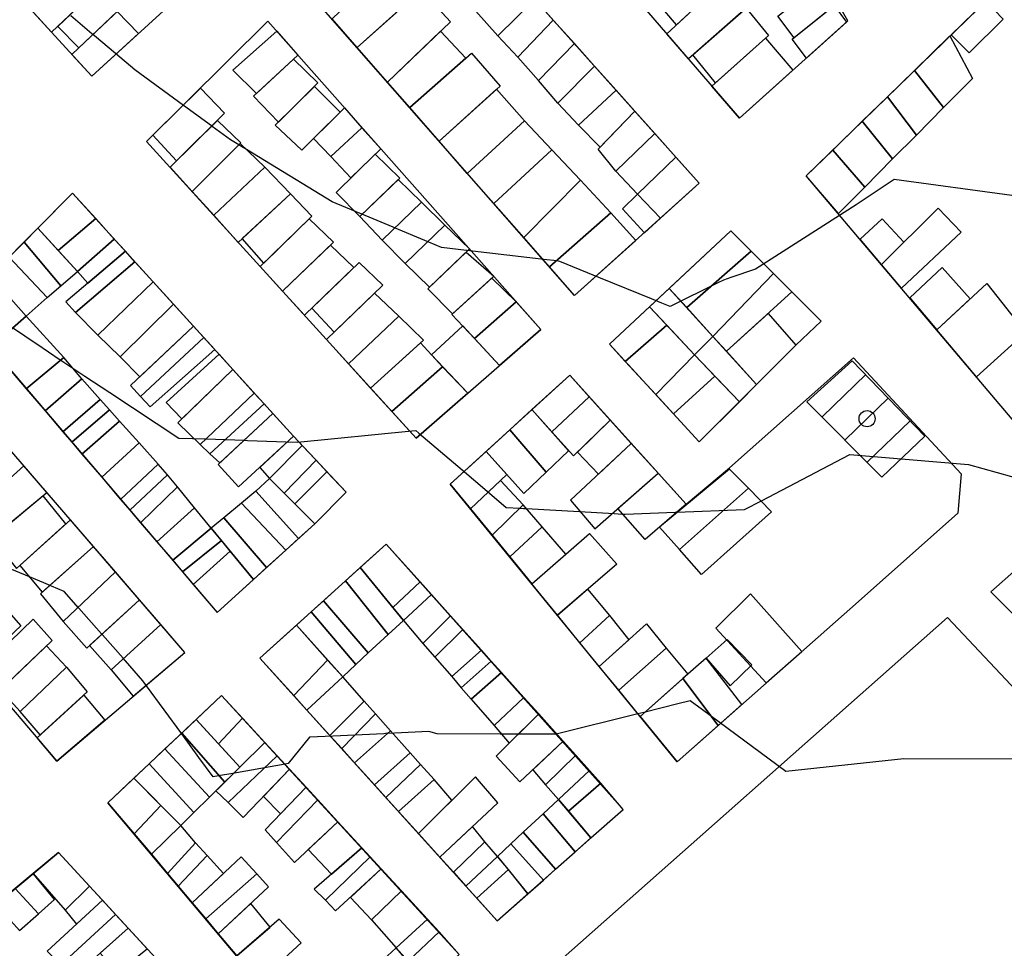
# Model space of a CAD drawing. Extents: x 359 to 8779, y 287 to 4405.
# Drawn here: x 4610 to 4859, y 3001 to 3236 of the extents above; entities that cross this region are included whole.
import ezdxf

# ---------------------------------------------------------------- set-up
doc = ezdxf.new("R2010")
doc.units = 0
for name, color, linetype in [('CANCHAS', 104, 'CONTINUOUS'), ('CONSTRUCCIONES', 5, 'CONTINUOUS'), ('CURVAS-SECUNDARIAS', 42, 'CONTINUOUS'), ('MEDIANA', 104, 'CONTINUOUS'), ('VÍAS_PRINC_EXIST', 1, 'CONTINUOUS'), ('VÍAS_SEC_EXIST', 255, 'CONTINUOUS')]:
    doc.layers.add(name, color=color, linetype=linetype)

msp = doc.modelspace()

# ---------------------------------------------------------------- linework, layer by layer
at = {"layer": 'CANCHAS', "elevation": 76.89}
msp.add_lwpolyline([(4839.4, 3130.5), (4839.4, 3130.5), (4821.04, 3149.58), (4809.58, 3139.18), (4828.55, 3120.11)], close=True, dxfattribs=at)
for points in [[(4813.49, 3135.47), (4824.46, 3146.11)], [(4819.27, 3129.59), (4830.14, 3140.13)], [(4824.8, 3123.94), (4835.69, 3134.35)]]:
    msp.add_lwpolyline(points, dxfattribs=at)
at = {"layer": 'CANCHAS'}
msp.add_circle((4824.78, 3134.91, 76.89), 2.04, dxfattribs=at)
at = {"layer": 'CONSTRUCCIONES', "linetype": 'Continuous'}
for points, elevation in [([(4845.76, 3231.76), (4851.45, 3221), (4844.13, 3213.62), (4836.79, 3223.03)], 69.48), ([(4836.79, 3223.03), (4844.13, 3213.62), (4837.26, 3206.69), (4829.91, 3216.33)], 69.48), ([(4829.91, 3216.33), (4837.26, 3206.69), (4831.24, 3200.63), (4823.57, 3210.16)], 69.48), ([(4823.57, 3210.16), (4831.24, 3200.63), (4824.2, 3193.54), (4816.1, 3202.89)], 69.64), ([(4623.8, 3191.96), (4614.98, 3183.11), (4620.12, 3177.51), (4629.64, 3185.58)], -5.62), ([(4772.51, 3185.65), (4766.72, 3191.73), (4762.88, 3188.02), (4768.44, 3181.98)], 68.1), ([(4629.64, 3185.58), (4620.12, 3177.51), (4625, 3172.19), (4634.35, 3180.36)], -5.62), ([(4625, 3172.19), (4614.98, 3183.11), (4611.51, 3179.62), (4620.85, 3168.55)], -5.62), ([(4779.16, 3163.02), (4774.73, 3167.89), (4790.31, 3182.44), (4795.47, 3177.32)], 64.04), ([(4620.85, 3168.55), (4611.51, 3179.62), (4607.71, 3175.81), (4617.4, 3165.55)], -5.62), ([(4634.35, 3180.36), (4625, 3172.19), (4627.65, 3169.21), (4637.14, 3177.29)], -5.62), ([(4637.14, 3177.29), (4622.11, 3164.49), (4624.52, 3161.77), (4639.57, 3174.62)], -5.62), ([(4785.78, 3155.75), (4779.16, 3163.02), (4795.47, 3177.32), (4801.13, 3171.69)], 64.04), ([(4617.4, 3165.55), (4607.71, 3175.81), (4602.97, 3171.05), (4612.03, 3160.86)], -5.62), ([(4639.57, 3174.62), (4624.52, 3161.77), (4630.22, 3156.04), (4644.2, 3169.53)], -5.62), ([(4602.97, 3171.05), (4594.73, 3162.78), (4603.06, 3153.02), (4612.03, 3160.86)], -5.34), ([(4789.21, 3151.98), (4785.78, 3155.75), (4801.13, 3171.69), (4805.75, 3166.99)], 65.11), ([(4644.2, 3169.53), (4630.22, 3156.04), (4635.79, 3150.57), (4649.31, 3163.91)], -5.62), ([(4785.78, 3155.75), (4774.73, 3167.89), (4769.72, 3163.22), (4781.15, 3151.05)], 64.04), ([(4649.31, 3163.91), (4635.79, 3150.57), (4640.8, 3145.53), (4654.37, 3158.34)], -5.62), ([(4763.62, 3149.4), (4759.6, 3153.77), (4769.72, 3163.22), (4774.09, 3158.57)], 63.57), ([(4796.85, 3143.58), (4789.21, 3151.98), (4799.77, 3161.57), (4806.77, 3153.51)], 65.11), ([(4612.03, 3160.86), (4603.06, 3153.02), (4612.04, 3142.5), (4621.54, 3150.42)], -4.48), ([(4771.31, 3141.04), (4763.62, 3149.4), (4774.09, 3158.57), (4781.15, 3151.05)], 63.57), ([(4654.37, 3158.34), (4638.42, 3143.28), (4641, 3140.54), (4656.97, 3155.48)], -5.62), ([(4731.78, 3148.36), (4722.5, 3158.4), (4714.6, 3151.05), (4723.76, 3141.38)], 64.84), ([(4656.97, 3155.48), (4641, 3140.54), (4643.45, 3137.94), (4659.79, 3152.38)], -5.62), ([(4796.85, 3143.58), (4785.78, 3155.75), (4781.15, 3151.05), (4792.47, 3139.2)], 65.11), ([(4660.85, 3151.27), (4647.49, 3139.01), (4651.45, 3134.9), (4664.35, 3147.37)], -5.62), ([(4775.85, 3136.11), (4771.31, 3141.04), (4781.15, 3151.05), (4786.31, 3145.65)], 64.64), ([(4621.54, 3150.42), (4612.04, 3142.5), (4616.85, 3136.87), (4626.16, 3145.03)], -4.48), ([(4664.35, 3147.37), (4650.42, 3133.9), (4656.04, 3128.38), (4669.76, 3141.34)], -5.62), ([(4626.16, 3145.03), (4616.85, 3136.87), (4621.36, 3131.59), (4630.81, 3139.76)], -4.48), ([(4782.34, 3129.05), (4775.85, 3136.11), (4786.31, 3145.65), (4792.47, 3139.2)], 64.64), ([(4669.76, 3141.34), (4656.04, 3128.38), (4658.5, 3125.99), (4672.29, 3138.63)], -10.08), ([(4630.81, 3139.76), (4621.36, 3131.59), (4623.61, 3128.95), (4633.12, 3137.18)], -4.48), ([(4633.12, 3137.18), (4623.61, 3128.95), (4626.16, 3125.96), (4635.66, 3134.31)], -4.48), ([(4749.29, 3126.81), (4740.01, 3137.23), (4734.38, 3132.11), (4743.6, 3121.39)], 66.24), ([(4635.66, 3134.31), (4626.16, 3125.96), (4631.18, 3120.08), (4640.61, 3128.77)], -4.48), ([(4743.6, 3121.39), (4734.38, 3132.11), (4728.39, 3126.64), (4737.95, 3115.97)], 63.65), ([(4640.61, 3128.77), (4631.18, 3120.08), (4635.94, 3114.5), (4645.41, 3123.38)], -4.48), ([(4679.72, 3130.45), (4671.14, 3122.57), (4673.59, 3119.78), (4681.87, 3128.16)], -3.69), ([(4681.87, 3128.16), (4673.59, 3119.78), (4677.3, 3116.03), (4685.42, 3124.38)], -8.15), ([(4685.42, 3124.38), (4677.3, 3116.03), (4680.02, 3113.34), (4688.12, 3121.5)], 1.93), ([(4645.41, 3123.38), (4635.94, 3114.5), (4638.28, 3111.76), (4647.79, 3120.72)], -4.48), ([(4688.12, 3121.5), (4680.02, 3113.34), (4685.05, 3108.31), (4692.97, 3116.33)], 1.93), ([(4790.01, 3122.13), (4772.27, 3107.44), (4777.35, 3101.84), (4794.81, 3117.36)], 63.91), ([(4647.79, 3120.72), (4638.28, 3111.76), (4641, 3108.58), (4650.33, 3117.66)], -4.48), ([(4685.05, 3108.31), (4673.59, 3119.78), (4670.16, 3116.6), (4680.98, 3104.6)], 56.86), ([(4650.33, 3117.66), (4641, 3108.58), (4645.14, 3103.73), (4654.67, 3112.32)], -4.48), ([(4680.98, 3104.6), (4670.16, 3116.6), (4666.5, 3113.52), (4677.72, 3101.62)], 56.86), ([(4654.67, 3112.32), (4645.14, 3103.73), (4649.11, 3099.07), (4658.86, 3107.17)], -4.48), ([(4677.72, 3101.62), (4666.5, 3113.52), (4662.09, 3109.85), (4672.89, 3097.22)], 56.86), ([(4672.89, 3097.22), (4662.09, 3109.85), (4658.86, 3107.17), (4669.55, 3094.18)], 56.86), ([(4658.86, 3107.17), (4649.11, 3099.07), (4651.6, 3096.16), (4661.43, 3104.09)], -8.94), ([(4661.43, 3104.09), (4651.6, 3096.16), (4654.31, 3092.98), (4663.65, 3101.38)], 1.14), ([(4663.65, 3101.38), (4654.31, 3092.98), (4660.4, 3085.84), (4669.55, 3094.18)], 1.14), ([(4703.12, 3103.17), (4696.56, 3097.23), (4704.81, 3087.14), (4711.73, 3093.59)], 54.93), ([(4707.48, 3083.88), (4696.56, 3097.23), (4692.86, 3093.89), (4703.61, 3080.28)], 54.93), ([(4703.61, 3080.28), (4692.86, 3093.89), (4687.23, 3088.79), (4698.6, 3075.63)], 54.93), ([(4711.73, 3093.59), (4704.81, 3087.14), (4707.48, 3083.88), (4714.55, 3090.44)], 54.93), ([(4752.13, 3078.23), (4746.43, 3085.16), (4754.05, 3091.73), (4759.62, 3085.14)], 58.45), ([(4698.6, 3075.63), (4687.23, 3088.79), (4684.15, 3086), (4695.43, 3072.68)], 54.93), ([(4714.55, 3090.44), (4707.48, 3083.88), (4712.41, 3078.06), (4719.43, 3085.01)], 54.93), ([(4695.43, 3072.68), (4684.15, 3086), (4680.41, 3082.62), (4692.12, 3069.6)], 54.93), ([(4719.43, 3085.01), (4712.41, 3078.06), (4715.46, 3074.55), (4722.54, 3081.54)], 54.93), ([(4757, 3072.22), (4752.13, 3078.23), (4759.62, 3085.14), (4764.51, 3078.96)], 58.45), ([(4680.41, 3082.62), (4671.2, 3074.29), (4679.77, 3064.82), (4688.31, 3073.84)], 49.31), ([(4722.54, 3081.54), (4715.46, 3074.55), (4719.72, 3069.63), (4727.23, 3076.31)], 54.93), ([(4761.94, 3066.17), (4757, 3072.22), (4768.97, 3082.97), (4773.96, 3076.84)], 59.52), ([(4795.61, 3072.59), (4789.37, 3079.02), (4784.09, 3074.31), (4790.12, 3067.29)], 59.58), ([(4727.23, 3076.31), (4719.72, 3069.63), (4722.13, 3066.84), (4729.71, 3073.56)], 54.93), ([(4767.36, 3059.53), (4761.94, 3066.17), (4773.96, 3076.84), (4779.42, 3070.25)], 59.52), ([(4688.31, 3073.84), (4679.77, 3064.82), (4683.06, 3061.18), (4692.12, 3069.6)], 49.31), ([(4793.12, 3062.61), (4784.09, 3074.31), (4778.16, 3069.14), (4787.14, 3057.31)], 56.99), ([(4729.71, 3073.56), (4722.13, 3066.84), (4724.64, 3063.96), (4732.26, 3070.71)], 54.93), ([(4692.12, 3069.6), (4683.06, 3061.18), (4688.84, 3054.76), (4697.57, 3063.39)], 49.31), ([(4732.26, 3070.71), (4724.64, 3063.96), (4730.47, 3057.25), (4737.98, 3064.33)], 54.93), ([(4661.49, 3064.84), (4655.05, 3058.77), (4660.7, 3052.65), (4666.75, 3059.13)], 54.33), ([(4737.98, 3064.33), (4730.47, 3057.25), (4734.27, 3052.78), (4741.71, 3060.18)], 54.93), ([(4697.57, 3063.39), (4688.84, 3054.76), (4691.88, 3051.42), (4700.39, 3060.22)], 49.31), ([(4666.75, 3059.13), (4660.7, 3052.65), (4666.14, 3046.71), (4672.46, 3052.93)], 54.33), ([(4700.39, 3060.22), (4691.88, 3051.42), (4695.15, 3047.8), (4704.25, 3055.89)], 49.31), ([(4741.71, 3060.18), (4730.99, 3049.51), (4736.94, 3042.98), (4747.91, 3053.27)], 54.93), ([(4666.14, 3046.71), (4655.05, 3058.77), (4651.42, 3055.35), (4662.29, 3042.93)], 54.33), ([(4662.29, 3042.93), (4651.42, 3055.35), (4647.17, 3051.35), (4658.46, 3039.16)], 54.33), ([(4704.25, 3055.89), (4695.15, 3047.8), (4700.15, 3042.27), (4709.23, 3050.31)], 49.31), ([(4658.46, 3039.16), (4647.17, 3051.35), (4643.16, 3047.57), (4654.49, 3035.26)], 54.33), ([(4672.46, 3052.93), (4660.07, 3040.74), (4663.12, 3037.76), (4675.52, 3049.6)], 54.33), ([(4747.91, 3053.27), (4740.19, 3046.02), (4743.45, 3042.27), (4751.07, 3049.75)], 54.93), ([(4675.52, 3049.6), (4663.12, 3037.76), (4666.98, 3033.95), (4678.64, 3046.22)], 54.33), ([(4709.23, 3050.31), (4700.15, 3042.27), (4703.03, 3039.08), (4711.82, 3047.41)], 49.31), ([(4751.07, 3049.75), (4743.45, 3042.27), (4746.7, 3038.55), (4754.54, 3045.89)], 54.93), ([(4654.49, 3035.26), (4643.16, 3047.57), (4639.27, 3043.9), (4651.14, 3031.97)], 54.33), ([(4711.82, 3047.41), (4703.03, 3039.08), (4706.23, 3035.54), (4715.25, 3043.59)], 49.31), ([(4639.27, 3043.9), (4632.73, 3037.74), (4639.39, 3029.83), (4646.11, 3037.03)], 48.71), ([(4678.64, 3046.22), (4672.1, 3039.34), (4676.42, 3034.94), (4682.86, 3041.63)], 54.33), ([(4725.71, 3044.25), (4711.32, 3029.92), (4716.68, 3023.99), (4731.35, 3037.74)], 49.31), ([(4754.54, 3045.89), (4746.7, 3038.55), (4749.23, 3035.63), (4757.39, 3042.71)], 54.93), ([(4682.86, 3041.63), (4672.53, 3030.88), (4675.35, 3027.7), (4685.8, 3038.44)], 54.33), ([(4715.25, 3043.59), (4706.23, 3035.54), (4711.32, 3029.92), (4719.77, 3038.34)], 49.31), ([(4757.39, 3042.71), (4749.23, 3035.63), (4754.94, 3028.82), (4763.07, 3036.01)], 54.93), ([(4646.11, 3037.03), (4639.39, 3029.83), (4643.72, 3024.67), (4651.14, 3031.97)], 48.71), ([(4685.8, 3038.44), (4675.35, 3027.7), (4679.91, 3022.64), (4690.87, 3032.93)], 54.33), ([(4754.94, 3028.82), (4746.7, 3038.55), (4742.84, 3034.93), (4750.95, 3025.28)], 54.93), ([(4750.95, 3025.28), (4742.84, 3034.93), (4737.82, 3030.24), (4746, 3020.9)], 54.93), ([(4651.14, 3031.97), (4643.72, 3024.67), (4647.81, 3019.81), (4654.86, 3027.59)], 48.71), ([(4690.87, 3032.93), (4683.36, 3025.88), (4689.3, 3019.66), (4696.98, 3026.3)], 54.33), ([(4724.95, 3031.74), (4716.68, 3023.99), (4720.15, 3020.14), (4728.11, 3027.85)], 49.31), ([(4746, 3020.9), (4737.82, 3030.24), (4734.68, 3027.3), (4742.89, 3018.15)], 54.93), ([(4654.86, 3027.59), (4647.81, 3019.81), (4650.5, 3016.62), (4657.85, 3024.36)], 48.71), ([(4728.11, 3027.85), (4720.15, 3020.14), (4723.31, 3016.65), (4731.3, 3024.14)], 44.85), ([(4742.89, 3018.15), (4734.68, 3027.3), (4731.3, 3024.14), (4738.99, 3014.7)], 54.93), ([(4620.2, 3025.16), (4613.82, 3019.83), (4621.95, 3010.5), (4628.1, 3016.58)], 50.13), ([(4657.85, 3024.36), (4650.5, 3016.62), (4654.08, 3012.36), (4661.93, 3019.8)], 48.71), ([(4666.46, 3024.07), (4654.08, 3012.36), (4657.49, 3008.31), (4670.42, 3019.74)], 48.71), ([(4696.98, 3026.3), (4684.87, 3015.84), (4687.74, 3013.06), (4699.05, 3024.05)], 54.33), ([(4699.05, 3024.05), (4687.74, 3013.06), (4690.34, 3010.34), (4701.86, 3020.99)], 54.33), ([(4731.3, 3024.14), (4723.31, 3016.65), (4726.09, 3013.58), (4734.07, 3020.86)], 54.93), ([(4619.24, 3013.22), (4613.82, 3019.83), (4609.3, 3016.06), (4615.21, 3009.65)], 50.13), ([(4670.42, 3019.74), (4657.49, 3008.31), (4660.65, 3004.55), (4673.34, 3016.47)], 48.71), ([(4701.86, 3020.99), (4694.06, 3013.77), (4699.45, 3008.13), (4706.98, 3015.44)], 54.33), ([(4734.07, 3020.86), (4726.09, 3013.58), (4731.22, 3007.82), (4738.99, 3014.7)], 54.93), ([(4628.1, 3016.58), (4621.95, 3010.5), (4624.81, 3007.02), (4631.33, 3013.07)], 50.13), ([(4615.21, 3009.65), (4609.3, 3016.06), (4604.39, 3011.95), (4610.38, 3005.37)], 50.13), ([(4706.98, 3015.44), (4699.45, 3008.13), (4705.66, 3001.01), (4713.59, 3008.26)], 54.33), ([(4631.33, 3013.07), (4617.37, 3000.12), (4620.83, 2996.7), (4634.64, 3009.48)], 50.13), ([(4668.86, 3012.26), (4660.65, 3004.55), (4665.34, 2998.97), (4673.77, 3006.25)], 48.71), ([(4634.64, 3009.48), (4620.83, 2996.7), (4623.86, 2993.48), (4637.83, 3006.02)], 50.13), ([(4676.09, 3008.25), (4665.34, 2998.97), (4670.9, 2992.37), (4681.64, 3002.3)], 48.71), ([(4713.59, 3008.26), (4705.66, 3001.01), (4708.65, 2997.63), (4716.5, 3005.09)], 54.33), ([(4637.83, 3006.02), (4630.76, 2999.65), (4635.12, 2994.75), (4642.67, 3000.76)], 50.13), ([(4716.5, 3005.09), (4708.65, 2997.63), (4713.39, 2992.04), (4721.62, 2999.32)], 54.33), ([(4713.39, 2992.04), (4705.66, 3001.01), (4701.24, 2996.97), (4708.74, 2987.93)], 54.33)]:
    msp.add_lwpolyline(points, close=True, dxfattribs=dict(at, elevation=elevation))
for points in [[(4672.29, 3138.63), (4658.5, 3125.99), (4661.08, 3123.77), (4674.45, 3136.25)], [(4674.45, 3136.25), (4660.59, 3123.33), (4665.77, 3117.63), (4679.72, 3130.45)]]:
    msp.add_lwpolyline(points, close=True, dxfattribs=at)
at = {"layer": 'CONSTRUCCIONES'}
for points in [[(4776.6, 3234.54, 68.1), (4770.13, 3242.13, 73.03), (4783.3, 3254.34, 73.03), (4789.67, 3246.73, 71.63)], [(4618.48, 3232.7, 66.1), (4630.43, 3244.1, 66.38), (4624.9, 3249.57, 66.84), (4613.22, 3238.44, 66.84)], [(4695.8, 3228.83, 71.03), (4689.45, 3236.09, 70.83), (4703.95, 3250, 70.83), (4711.02, 3242.53, 71.03)], [(4740.7, 3241.05, 72.1), (4731.37, 3231.79, 72.1), (4725.82, 3238.08, 72.17), (4735.47, 3246.89, 72.3)], [(4625.41, 3228.76, 69.64), (4637.08, 3239.79, 69.64), (4631.66, 3245.27, 66.41), (4620.06, 3234.2, 66.14)], [(4703.47, 3220.08, 72.3), (4695.8, 3228.83, 71.03), (4711.98, 3243.4, 71.03), (4719.36, 3235.37, 72.3)], [(4779.57, 3226, 71.03), (4774.15, 3232.28, 71.63), (4787.21, 3244.44, 71.63), (4792.97, 3237.72, 71.03)], [(4817.03, 3239.89, 71.5), (4806.3, 3231.31, 70.11), (4802.18, 3236.78, 70.03), (4812.93, 3245.31, 71.5)], [(4745.41, 3235.78, 72.1), (4736.47, 3226.4, 68.1), (4731.37, 3231.79, 72.1), (4740.7, 3241.05, 72.1)], [(4786.47, 3219.91, 70.54), (4780.7, 3226.96, 69.84), (4794.19, 3238.78, 69.85), (4799.82, 3231.88, 71.38)], [(4819.56, 3235.24, 71.21), (4809.46, 3226.18, 70.7), (4805.81, 3230.92, 70.04), (4816.47, 3239.44, 71.5)], [(4854.82, 3240.58, 70.85), (4846.03, 3232.02, 70.52), (4850.63, 3227.52, 71.9), (4859.23, 3235.98, 71.23)], [(4628.67, 3221.57, 67.64), (4640.49, 3232.4, 68.9), (4635.1, 3237.92, 69.64), (4623.63, 3227.08, 69.64)], [(4750.73, 3229.84, 72.23), (4741.69, 3220.48, 68.1), (4736.47, 3226.4, 68.1), (4745.41, 3235.78, 72.1)], [(4680.81, 3226.91, 67.71), (4670.3, 3217.21, 64.86), (4664.29, 3223.07, 65.24), (4675.44, 3232.97, 69.94)], [(4792.52, 3210.99, 69.84), (4785.54, 3219.08, 70.49), (4799.06, 3231.19, 71.33), (4806.02, 3223.1, 70.52)], [(4755.82, 3224.14, 72.23), (4746.53, 3214.79, 68.1), (4741.69, 3220.48, 68.1), (4750.73, 3229.84, 72.23)], [(4685.86, 3219.87, 67.44), (4675.86, 3209.97, 67.44), (4669.52, 3216.49, 67.71), (4679.72, 3225.9, 67.41)], [(4716.53, 3205.18, 72.1), (4709.1, 3213.65, 72.1), (4724.73, 3227.42, 72.1), (4731.95, 3219.07, 66.94)], [(4761.31, 3218.01, 72.23), (4751.76, 3209.16, 68.1), (4746.53, 3214.79, 68.1), (4755.82, 3224.14, 72.23)], [(4650.08, 3200.13, 67.71), (4644.13, 3206.65, 67.51), (4656.11, 3218.56, 68.55), (4662.23, 3212.19, 67.71)], [(4691.49, 3212.49, 63.7), (4681.78, 3202.83, 68.17), (4675.07, 3209.18, 65.24), (4684.99, 3219.01, 67.44)], [(4723.62, 3196.94, 65.24), (4716.53, 3205.18, 72.1), (4731.05, 3218.26, 72.1), (4738.1, 3210.27, 66.89)], [(4766.06, 3212.7, 68.1), (4757.25, 3203.62, 68.1), (4751.76, 3209.16, 68.1), (4761.31, 3218.01, 72.23)], [(4689.16, 3201.29, 67.13), (4684.78, 3205.82, 68.17), (4692.59, 3213.59, 68.17), (4696.96, 3208.53, 67.64)], [(4771.06, 3207.11, 67.17), (4761.24, 3197.53, 67.17), (4756.77, 3203.12, 68.1), (4766.06, 3212.7, 68.1)], [(4654.05, 3192.44, 66.37), (4648.47, 3198.53, 67.71), (4660.42, 3210.39, 67.71), (4666.37, 3204.75, 66.37)], [(4701.77, 3203.23, 66.04), (4696.96, 3208.53, 67.64), (4689.16, 3201.29, 67.13), (4694.21, 3195.84, 66.04)], [(4730.37, 3189.37, 72.23), (4723.62, 3196.94, 65.24), (4738.1, 3210.27, 66.89), (4745.06, 3202.96, 66.66)], [(4776.42, 3201.12, 67.17), (4766.72, 3191.73, 67.17), (4761.24, 3197.53, 67.17), (4771.06, 3207.11, 67.17)], [(4659.49, 3186.39, 65.77), (4654.05, 3192.44, 66.37), (4666.15, 3204.53, 66.37), (4672.41, 3198.57, 63.51)], [(4706.55, 3195.77, 65.38), (4696.48, 3186.06, 65.38), (4690.44, 3192.15, 65.21), (4700.34, 3201.83, 66.04)], [(4737.95, 3180.72, 68.1), (4730.37, 3189.37, 72.23), (4745.06, 3202.96, 66.66), (4752.28, 3195.31, 66.64)], [(4782.33, 3194.51, 69.17), (4772.51, 3185.65, 68.9), (4766.72, 3191.73, 67.17), (4776.42, 3201.12, 67.17)], [(4809.41, 3196.38, 69.17), (4816.1, 3202.89, 69.64), (4824.2, 3193.54, 68.39), (4817.52, 3186.8, 67.89)], [(4665.71, 3179.53, 65.58), (4659.49, 3186.39, 65.77), (4672.41, 3198.57, 63.51), (4678.95, 3191.82, 66.45)], [(4712.03, 3189.72, 64.84), (4702.1, 3180.06, 65.21), (4696.48, 3186.06, 65.38), (4706.15, 3195.4, 65.36)], [(4744.45, 3173.3, 67.17), (4737.95, 3180.72, 68.1), (4752.28, 3195.31, 66.64), (4759.97, 3187.04, 67.17)], [(4672.19, 3174.3, 66.04), (4666.73, 3180.48, 65.58), (4678.95, 3191.82, 66.45), (4684.29, 3186.13, 66.04)], [(4717.98, 3183.91, 66.05), (4707.94, 3174.19, 65.19), (4702.1, 3180.06, 65.21), (4712.03, 3189.72, 64.84)], [(4750.79, 3166.06, 68.3), (4744.45, 3173.3, 67.17), (4759.97, 3187.04, 67.17), (4766.28, 3180.04, 68.73)], [(4828.44, 3173.91, 67.42), (4842.74, 3188.22, 68.1), (4848.55, 3182.14, 68.04), (4833.47, 3167.96, 66.96)], [(4676.92, 3167.19, 65.38), (4671.28, 3173.4, 66.04), (4683.61, 3185.47, 66.04), (4689.76, 3179.58, 63.51)], [(4724.22, 3177.87, 65.04), (4714.06, 3168.21, 65.22), (4707.94, 3174.19, 65.19), (4717.98, 3183.91, 66.05)], [(4823.02, 3180.32, 67.92), (4828.56, 3185.49, 68.1), (4834.1, 3179.59, 67.35), (4828.44, 3173.91, 67.42)], [(4682.46, 3161.08, 65.51), (4676.92, 3167.19, 65.38), (4689, 3178.84, 63.61), (4694.94, 3173.14, 65.51)], [(4730.35, 3170.94, 65.04), (4719.88, 3161.43, 65.04), (4713.64, 3167.8, 65.23), (4723.33, 3177.02, 65.04)], [(4689.99, 3156.82, 64.99), (4684.3, 3162.85, 65.51), (4696.27, 3174.42, 63.53), (4702.25, 3168.69, 65.45)], [(4835.58, 3165.47, 66.76), (4842.44, 3157.37, 65.85), (4850.9, 3165.22, 66.03), (4843.81, 3173.13, 66.38)], [(4736.03, 3164.52, 63.58), (4725.47, 3155.19, 64.84), (4719.72, 3161.29, 65.04), (4729.88, 3170.51, 65.04)], [(4842.44, 3157.37, 65.85), (4855.12, 3169.14, 66.11), (4864.89, 3156.75, 64.4), (4852.5, 3145.49, 64.24)], [(4693.63, 3148.78, 65.04), (4688.04, 3154.94, 64.91), (4700.13, 3166.64, 65.37), (4706.29, 3160.83, 63.51)], [(4742.26, 3157.48, 67.37), (4731.78, 3148.36, 66.51), (4725.47, 3155.19, 64.84), (4736.03, 3164.52, 63.58)], [(4699.2, 3142.65, 65.04), (4693.63, 3148.78, 65.04), (4706.29, 3160.83, 63.51), (4712.55, 3154.78, 65.04)], [(4704.58, 3136.73, 63.58), (4699.2, 3142.65, 65.04), (4711.78, 3154.08, 63.58), (4717.41, 3148.07, 64.84)], [(4710.68, 3130, 64.78), (4704.58, 3136.73, 63.58), (4717.41, 3148.07, 64.84), (4723.76, 3141.38, 65.85)], [(4749.55, 3145.94, 64.84), (4754.48, 3140.47, 63.71), (4745.03, 3131.55, 66.24), (4740.01, 3137.23, 64.48)], [(4754.48, 3140.47, 63.71), (4759.8, 3134.57, 61.58), (4750.48, 3125.49, 61.58), (4745.03, 3131.55, 66.24)], [(4759.8, 3134.57, 61.58), (4765.14, 3128.64, 60.49), (4756.85, 3120.9, 60.43), (4751.49, 3126.47, 61.58)], [(4771.95, 3121.09, 59.92), (4765.14, 3128.64, 60.49), (4749.73, 3114.26, 60.38), (4755.91, 3107.07, 59.86)], [(4719.32, 3118.37, 63.71), (4724.44, 3112.11, 63.71), (4733.63, 3120.79, 63.71), (4728.39, 3126.64, 64.05)], [(4617.29, 3116.24, 56.72), (4611.5, 3122.95, 56.99), (4599.15, 3111.92, 56.99), (4604.46, 3105.57, 57.28)], [(4771.95, 3121.09, 59.92), (4779.01, 3113.25, 64.91), (4768.66, 3104.32, 63.13), (4761.75, 3112.18, 59.88)], [(4724.44, 3112.11, 63.71), (4729.91, 3105.44, 61.58), (4737.76, 3113.09, 61.58), (4732.01, 3119.26, 63.71)], [(4777.35, 3101.84, 64.18), (4794.81, 3117.36, 63.92), (4800.61, 3111.38, 62.63), (4782.88, 3095.44, 58.45)], [(4622.06, 3108.29, 57.12), (4616.31, 3115.41, 57.31), (4603.34, 3104.65, 56.72), (4609.59, 3097.04, 57.32)], [(4729.91, 3105.44, 61.58), (4734.38, 3099.92, 61.87), (4742.56, 3107.56, 61.51), (4737.76, 3113.09, 61.58)], [(4629.12, 3102.53, 56.46), (4623.23, 3109.35, 57.12), (4610.44, 3097.8, 57.12), (4616.13, 3090.97, 57.32)], [(4734.38, 3099.92, 61.87), (4739.95, 3093.11, 59.92), (4748.55, 3100.63, 59.92), (4742.56, 3107.56, 61.51)], [(4739.95, 3093.11, 59.92), (4754.55, 3105.87, 59.92), (4761.45, 3098.11, 61.9), (4746.43, 3085.16, 59.32)], [(4634.65, 3096.12, 56.92), (4629.12, 3102.53, 56.46), (4615.69, 3090.58, 56.46), (4621.45, 3083.61, 56.92)], [(4640.7, 3089.11, 57.39), (4634.65, 3096.12, 56.92), (4621.45, 3083.61, 56.92), (4627.39, 3076.87, 57.32)], [(4646.14, 3082.8, 57.39), (4640.7, 3089.11, 57.39), (4628.08, 3077.5, 57.39), (4633.57, 3071.34, 57.32)], [(4808.25, 3076, 57.42), (4795.31, 3090.55, 59.58), (4786.55, 3081.93, 59.52), (4799.25, 3068.03, 42.68)], [(4599.54, 3072.05, 56.56), (4594.9, 3077.5, 56.46), (4605.91, 3087.94, 56.46), (4610.66, 3082.45, 55.92)], [(4606.83, 3067.47, 55.92), (4601.99, 3072.75, 56.92), (4613.78, 3084.21, 56.92), (4618.61, 3078.75, 56.92)], [(4652.21, 3075.76, 58.25), (4646.14, 3082.8, 57.39), (4633.57, 3071.34, 57.32), (4639.14, 3064.66, 57.26)], [(4610.5, 3060.83, 57.39), (4605.58, 3066.3, 55.92), (4617.22, 3077.42, 56.92), (4622.21, 3072.02, 57.39)], [(4615.63, 3054.94, 57.29), (4610.5, 3060.83, 57.39), (4622.21, 3072.02, 57.39), (4627.49, 3065.76, 57.39)], [(4767.36, 3059.53, 57.85), (4776.71, 3048.08, 56.71), (4787.14, 3057.31, 56.95), (4778.16, 3069.14, 56.99)], [(4619.82, 3048.25, 55.79), (4614.79, 3054.16, 57.39), (4626.62, 3064.97, 55.94), (4631.99, 3058.59, 56.71)]]:
    msp.add_polyline3d(points, close=True, dxfattribs=at)
msp.add_polyline3d([(4709.1, 3213.65, 72.1), (4703.47, 3220.08, 72.3), (4716.86, 3232.97, 72.3), (4723.26, 3226.12, 67.02), (4709.1, 3213.65, 72.1)], dxfattribs=at)
at = {"layer": 'CURVAS-SECUNDARIAS'}
for points in [[(4861.39, 3191.37, 65.04), (4831.61, 3195.45, 65.04), (4822.04, 3189.03, 65.04), (4798.38, 3173.94, 65.04), (4796.56, 3172.78, 65.04), (4790.29, 3170.62, 65.04), (4788.45, 3169.99, 65.04), (4787.05, 3169.29, 65.04), (4786.99, 3169.26, 65.04), (4774.97, 3163.28, 65.04), (4772.87, 3164.14, 65.04), (4770.27, 3165.21, 65.04), (4757.36, 3170.49, 65.04), (4747.02, 3174.72, 65.04), (4746.23, 3174.82, 65.04), (4745.53, 3174.9, 65.04), (4743.73, 3175.11, 65.04), (4723.56, 3177.48, 65.04), (4723.51, 3177.49, 65.04), (4723.42, 3177.5, 65.04), (4717.13, 3178.24, 65.04), (4713.95, 3179.57, 65.04), (4712.88, 3180.02, 65.04), (4705.26, 3183.21, 65.04), (4704.86, 3183.37, 65.04), (4696.8, 3186.74, 65.04), (4696.16, 3187.01, 65.04), (4695.37, 3187.34, 65.04), (4689.44, 3189.82, 65.04), (4667.79, 3202.99, 65.04), (4666.33, 3203.88, 65.04), (4665.83, 3204.18, 65.04), (4663.73, 3205.46, 65.04), (4659.1, 3208.86, 65.04), (4658.92, 3208.99, 65.04), (4651.88, 3214.17, 65.04), (4639.54, 3223.23, 65.04), (4634.68, 3227.31, 65.04), (4629.31, 3231.82, 65.04), (4628.69, 3232.33, 65.04), (4623.32, 3236.83, 65.04)], [(4608.81, 3157.83, 59.98), (4614.59, 3153.94, 59.98), (4614.71, 3153.86, 59.98), (4620.68, 3149.83, 59.98), (4620.82, 3149.74, 59.98), (4625.61, 3146.51, 59.98), (4626.9, 3145.67, 59.98), (4626.92, 3145.65, 59.98), (4633.18, 3141.53, 59.98), (4650.68, 3130.02, 59.98), (4654.09, 3129.9, 59.98), (4657.17, 3129.8, 59.98), (4657.52, 3129.79, 59.98), (4667.29, 3129.45, 59.98), (4668.07, 3129.42, 59.98), (4677.83, 3129.08, 59.98), (4680.73, 3128.98, 59.98), (4709.6, 3131.82, 59.98), (4710.59, 3131.92, 59.98), (4711.38, 3131.25, 59.98), (4722.32, 3121.96, 59.98), (4728.67, 3116.56, 59.98), (4729.28, 3116.05, 59.98), (4733.51, 3112.45, 59.98), (4736.95, 3112.26, 59.98), (4737.9, 3112.2, 59.98), (4738.51, 3112.17, 59.98), (4752.06, 3111.39, 59.98), (4760.77, 3110.89, 59.98), (4762.8, 3110.78, 59.98), (4763.59, 3110.73, 59.98), (4776.22, 3111.22, 59.98), (4776.67, 3111.24, 59.98), (4793.8, 3111.9, 59.98), (4798.08, 3114.14, 59.98), (4820.46, 3125.85, 59.98), (4850.44, 3123.3, 59.98), (4879.46, 3115.21, 59.98)], [(4864.11, 3048.75, 55.06), (4834.11, 3048.83, 55.06), (4804.26, 3045.61, 55.06), (4783.13, 3061.25, 55.06), (4780.06, 3063.51, 55.06), (4776.94, 3062.74, 55.06), (4768.32, 3060.59, 55.06), (4766.78, 3060.21, 55.06), (4746.15, 3055.09, 55.06), (4745.99, 3055.05, 55.06), (4736.47, 3055.07, 55.06), (4735.6, 3055.08, 55.06), (4731.99, 3055.08, 55.06), (4715.99, 3055.12, 55.06), (4713.93, 3055.73, 55.06), (4705.26, 3055.32, 55.06), (4702.99, 3055.21, 55.06), (4702.5, 3055.19, 55.06), (4689.73, 3054.58, 55.06), (4683.73, 3054.29, 55.06), (4678.36, 3047.62, 55.06), (4677.53, 3047.47, 55.06), (4665.23, 3045.31, 55.06), (4664.32, 3045.15, 55.06), (4660.69, 3044.51, 55.06), (4659.32, 3044.27, 55.06), (4655.73, 3049.2, 55.06), (4651.4, 3055.15, 55.06), (4642.53, 3067.33, 55.06), (4641.59, 3068.61, 55.06), (4637.18, 3073.61, 55.06), (4636.57, 3074.3, 55.06), (4631.38, 3080.19, 55.06), (4631.11, 3080.49, 55.06), (4625.4, 3086.97, 55.06), (4625.31, 3087.06, 55.06), (4621.64, 3091.22, 55.06), (4618.43, 3092.56, 55.06), (4618.09, 3092.7, 55.06), (4612.91, 3094.85, 55.06), (4595.94, 3101.91, 55.06)]]:
    msp.add_polyline3d(points, dxfattribs=at)
at = {"layer": 'MEDIANA'}
msp.add_lwpolyline([(4869.05, 3102.6), (4935.24, 3038.74), (4921.38, 3026.24), (4856.11, 3091.09), (4869.05, 3102.6)], dxfattribs=at)
at = {"layer": 'VÍAS_PRINC_EXIST', "linetype": 'Continuous'}
msp.add_line((4847.78, 3110.98, 42.68), (4822.59, 3088.69, 57.74), dxfattribs=at)
at = {"layer": 'VÍAS_PRINC_EXIST'}
for p, q in [((4822.59, 3088.69, 57.74), (4776.71, 3048.08, 56.71)), ((4845.13, 3084.61, 42.68), (4701.81, 2957.75, 42.68)), ((4763.07, 3036.01, 54.93), (4731.22, 3007.82, 42.68))]:
    msp.add_line(p, q, dxfattribs=at)
at = {"layer": 'VÍAS_SEC_EXIST'}
for p, q in [((4809.41, 3196.38, 69.17), (4865.17, 3250.65, 71.23)), ((4869.45, 3125.31), (4809.41, 3196.38, 69.17)), ((4719.32, 3118.37, 63.71), (4749.55, 3145.94, 64.84)), ((4749.55, 3145.94, 64.84), (4779.01, 3113.25, 64.91)), ((4779.01, 3113.25, 64.91), (4790.01, 3122.45, 64.91)), ((4776.71, 3048.08, 56.71), (4719.32, 3118.37, 63.71)), ((4671.2, 3074.29, 59.12), (4703.12, 3103.17, 60.85)), ((4703.12, 3103.17, 60.85), (4763.07, 3036.01, 54.93)), ((4913.51, 3011.79, 55.46), (4845.13, 3084.61, 42.68)), ((4845.13, 3084.61, 42.68), (4845.13, 3084.61, 42.68)), ((4845.13, 3084.61, 42.68), (4845.13, 3084.61, 42.68)), ((4845.13, 3084.61, 42.68), (4845.13, 3084.61, 42.68)), ((4845.13, 3084.61, 42.68), (4845.13, 3084.61, 42.68)), ((4845.13, 3084.61, 42.68), (4845.13, 3084.61, 42.68)), ((4731.22, 3007.82, 42.68), (4671.2, 3074.29, 59.12)), ((4632.73, 3037.74, 54.53), (4661.49, 3064.84, 57.39)), ((4661.49, 3064.84, 57.39), (4721.62, 2999.32, 42.68)), ((4689.16, 2970.59, 42.68), (4632.73, 3037.74, 54.53)), ((4590.52, 3000.36, 50.87), (4620.2, 3025.16, 53.13)), ((4620.2, 3025.16, 53.13), (4678.88, 2961.5, 50.13))]:
    msp.add_line(p, q, dxfattribs=at)
at = {"layer": 'VÍAS_SEC_EXIST', "linetype": 'Continuous'}
for p, q in [((4790.01, 3122.45, 64.91), (4821.35, 3150.3, 64.91)), ((4821.35, 3150.3, 64.91), (4848.57, 3120.99, 64.91)), ((4848.57, 3120.99, 64.91), (4847.78, 3110.98, 64.91))]:
    msp.add_line(p, q, dxfattribs=at)
at = {"layer": 'VÍAS_SEC_EXIST'}
for points in [[(4792.52, 3210.99, 69.84), (4819.92, 3235.56, 71.23), (4769.84, 3323.81, 78.89), (4727.75, 3286.04, 75.83)], [(4681.23, 3245.46, 70.97), (4713.13, 3271.86, 73.1), (4782.33, 3194.51, 69.17), (4750.79, 3166.06, 68.3)], [(4710.68, 3130, 64.78), (4742.26, 3157.48, 67.37), (4673.17, 3235.53, 70.03), (4642.53, 3205.06, 67.37)], [(4660.4, 3085.84, 57.99), (4685.05, 3108.31, 56.86), (4692.97, 3116.33, 1.93), (4679.72, 3130.45, 62.71), (4623.8, 3191.96, 64.64), (4594.73, 3162.78, 62.18)], [(4782.34, 3129.05, 64.44), (4759.6, 3153.77, 63.57), (4759.6, 3153.77, 63.57), (4759.6, 3153.77, 63.57), (4790.31, 3182.44, 66.31), (4805.75, 3166.99, 65.11), (4813.17, 3159.62, 65.11), (4806.77, 3153.51, 65.11)], [(4619.82, 3048.25, 55.79), (4652.21, 3075.76, 58.25), (4584.59, 3154.14, 59.72), (4553.57, 3125.99, 58.32)]]:
    msp.add_polyline3d(points, close=True, dxfattribs=at)
for points in [[(4628.67, 3221.57, 67.64), (4661.1, 3251.29, 71.1), (4594.85, 3321.4, 70.57)], [(4564.52, 3291.64, 68.5), (4628.67, 3221.57, 67.64)]]:
    msp.add_polyline3d(points, dxfattribs=at)

doc.saveas('drawing.dxf')
